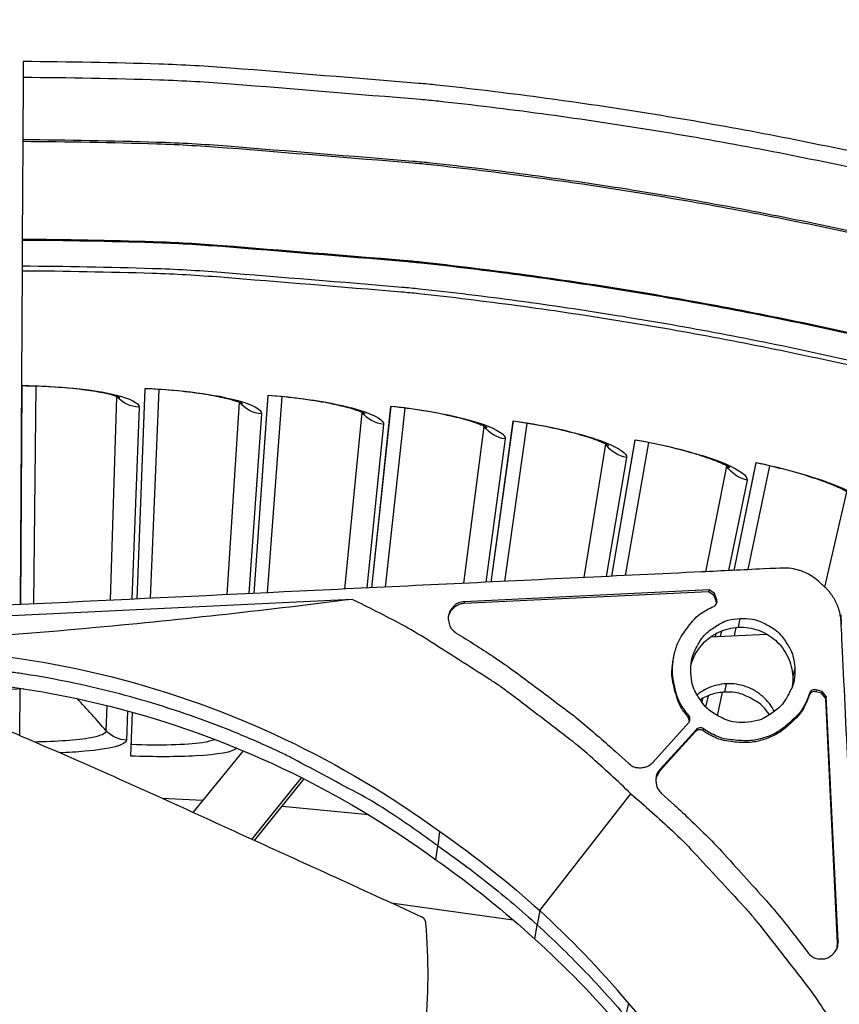
# Model space of a CAD drawing. Units: inches. Extents: x -13.3 to 67.7, y 1.3 to 50.9.
# Drawn here: x 1.9 to 3.3, y 18.3 to 19.9 of the extents above; entities that cross this region are included whole.
import ezdxf

# ---------------------------------------------------------------- set-up
doc = ezdxf.new("R2010")
doc.units = ezdxf.units.IN
doc.header["$LTSCALE"] = 4
doc.header["$MEASUREMENT"] = 0
doc.layers.add('Visible (ANSI)', color=7, linetype='Continuous')
doc.layers.add('Visible Narrow (ANSI)', color=7, linetype='Continuous')

msp = doc.modelspace()

# ---------------------------------------------------------------- linework, layer by layer
at = {"layer": 'Visible (ANSI)'}
for p, q in [((1.95014, 19.84395), (1.94998, 19.8174)), ((1.94998, 19.8174), (1.94936, 19.71389)), ((1.94934, 19.71092), (1.94836, 19.54838)), ((1.94936, 19.71389), (1.94934, 19.71092)), ((1.94835, 19.5468), (1.94809, 19.5038)), ((1.94836, 19.54838), (1.94835, 19.5468)), ((1.94824, 19.529), (1.94821, 19.52332)), ((1.94808, 19.50154), (1.9447, 18.94122)), ((1.94809, 19.5038), (1.94804, 19.49579)), ((1.94582, 18.94127), (1.94808, 19.30537)), ((1.94582, 18.94127), (1.94808, 19.30469)), ((1.96796, 18.94233), (1.97157, 19.30426)), ((1.96796, 18.94233), (1.97157, 19.30426)), ((2.13933, 18.95056), (2.15297, 19.30075)), ((2.13933, 18.95056), (2.15295, 19.30006)), ((2.16158, 18.95163), (2.17641, 19.29886)), ((2.16158, 18.95163), (2.17641, 19.29886)), ((2.33395, 18.9599), (2.3576, 19.28942)), ((2.33395, 18.9599), (2.35755, 19.28874)), ((2.35636, 18.96098), (2.38097, 19.28677)), ((2.35636, 18.96098), (2.38097, 19.28677)), ((2.53011, 18.96932), (2.56175, 19.2714)), ((2.53011, 18.96932), (2.56168, 19.27072)), ((2.55272, 18.9704), (2.58502, 19.26799)), ((2.55272, 18.9704), (2.58502, 19.26799)), ((2.72825, 18.97883), (2.7652, 19.24672)), ((2.72825, 18.97883), (2.76511, 19.24604)), ((2.75111, 18.97992), (2.78835, 19.24255)), ((2.75111, 18.97992), (2.78835, 19.24255)), ((2.92883, 18.98845), (2.96774, 19.21539)), ((2.92883, 18.98845), (2.96762, 19.21472)), ((2.95201, 18.98957), (2.99073, 19.21047)), ((2.95201, 18.98957), (2.99073, 19.21047)), ((3.13233, 18.99822), (3.16914, 19.17746)), ((3.13234, 18.99822), (3.169, 19.17679)), ((3.15588, 18.99935), (3.19196, 19.17178)), ((3.15588, 18.99935), (3.19196, 19.17178)), ((3.10976, 18.88825), (3.11169, 18.89765)), ((3.10976, 18.88825), (3.11169, 18.89765)), ((3.13287, 18.88936), (3.13582, 18.90345)), ((3.13287, 18.88936), (3.13581, 18.90345)), ((1.9509, 18.80126), (1.3367, 18.77178)), ((1.94446, 18.72348), (1.94494, 18.80097)), ((1.94446, 18.72357), (1.94495, 18.80097)), ((3.10498, 18.7561), (3.11323, 18.79549)), ((3.10498, 18.7561), (3.11323, 18.79549)), ((3.08561, 18.77067), (3.08955, 18.78986)), ((3.08561, 18.77066), (3.08956, 18.78986)), ((2.12916, 18.68951), (2.13199, 18.76221)), ((2.13032, 18.71937), (2.13199, 18.7622)), ((1.94446, 18.72348), (1.94446, 18.72357)), ((2.12992, 18.70905), (2.13032, 18.71937)), ((2.31585, 18.69825), (2.23208, 18.59587)), ((2.31511, 18.69734), (2.31519, 18.69853)), ((2.33048, 18.5509), (2.41293, 18.65356)), ((2.33483, 18.54892), (2.41716, 18.65143)), ((2.24801, 18.61534), (2.1813, 18.61899)), ((2.52469, 18.5916), (2.38044, 18.6057))]:
    msp.add_line(p, q, dxfattribs=at)
at = {"layer": 'Visible (ANSI)', "flags": 128}
for points in [[(4.4702, 19.34358, 0.0063322), (4.30976, 19.40642, 0.0063322), (4.14777, 19.46518, 0.0063322), (3.98435, 19.51981, 0.0063322), (3.81959, 19.5703, 0.0063322), (3.65362, 19.61659, 0.0063322), (3.48652, 19.65866, 0.0063322), (3.31841, 19.69649, 0.0063322), (3.14939, 19.73005, 0.0063322), (2.97958, 19.75932, 0.0063322), (2.80909, 19.78427, 0.0063322), (2.63801, 19.8049, 0.0063322), (2.60786, 19.80777, 0.0006101), (2.29457, 19.83314, 0.0120547), (2.17605, 19.83972, 0.0063322), (1.95014, 19.84395)], [(4.47959, 19.31107, 0.0063837), (4.31866, 19.37466, 0.0063837), (4.15616, 19.43412, 0.0063837), (3.99219, 19.48941, 0.0063837), (3.82687, 19.54049, 0.0063837), (3.66029, 19.58734, 0.0063837), (3.49258, 19.62991, 0.0063837), (3.32383, 19.6682, 0.0063837), (3.15416, 19.70216, 0.0063837), (2.98367, 19.73178, 0.0063837), (2.81249, 19.75703, 0.0063837), (2.64072, 19.77791, 0.0063837), (2.61023, 19.78083, 0.0006198), (2.29586, 19.80648, 0.0121479), (2.17681, 19.81314, 0.0063837), (1.94998, 19.8174)], [(4.51632, 18.94593, 0.0064022), (4.36426, 19.01076, 0.0064022), (4.21058, 19.07167, 0.0064022), (4.0554, 19.12862, 0.0064022), (3.89881, 19.18159, 0.0064022), (3.74092, 19.23052, 0.0064022), (3.58182, 19.2754, 0.0064022), (3.42163, 19.31619, 0.0064022), (3.26044, 19.35286, 0.0064022), (3.09837, 19.3854, 0.0064022), (2.93552, 19.41377, 0.0064022), (2.772, 19.43797, 0.0064022), (2.60791, 19.45797, 0.0064022), (2.57871, 19.46077, 0.0006234), (2.27846, 19.48533, 0.0121816), (2.16472, 19.49171, 0.0064022), (1.94804, 19.49579)]]:
    msp.add_lwpolyline(points, format="xyb", dxfattribs=at)
at = {"layer": 'Visible (ANSI)'}
for radius, start, end in [(8.0343, 89.308822, 89.208822), (8.0093, 89.308822, 89.208822), (8.007, 94.014274, 93.914274), (7.982, 94.014274, 93.914274)]:
    msp.add_arc((1.90903, 13.04071), radius, start, end, dxfattribs=at)
for points, knots in [([(2.11073, 19.28508), (2.11073, 19.28508), (2.11003, 19.28544), (2.10706, 19.28663), (2.10423, 19.28761), (2.09573, 19.29009), (2.08929, 19.29166), (2.07237, 19.29507), (2.06104, 19.2969), (2.03443, 19.30029), (2.01846, 19.30179), (1.98459, 19.30394), (1.96623, 19.30458), (1.94808, 19.30469)], [0.0790787, 0.0790787, 0.0790787, 0.0790787, 0.12281059, 0.12281059, 0.18484584, 0.18484584, 0.27067246, 0.27067246, 0.3806425, 0.3806425, 0.50737572, 0.50737572, 0.63963652, 0.63963652, 0.63963652, 0.63963652]), ([(2.31487, 19.27514), (2.31487, 19.27514), (2.31418, 19.27552), (2.31125, 19.27681), (2.30845, 19.27789), (2.30004, 19.28064), (2.29366, 19.28242), (2.27685, 19.28638), (2.2656, 19.28858), (2.2391, 19.29284), (2.2232, 19.29486), (2.18942, 19.29812), (2.17109, 19.29936), (2.15295, 19.30006)], [0.07907873, 0.07907873, 0.07907873, 0.07907873, 0.12281055, 0.12281055, 0.18484578, 0.18484578, 0.27067238, 0.27067238, 0.3806424, 0.3806424, 0.50737561, 0.50737561, 0.6396366, 0.6396366, 0.6396366, 0.6396366]), ([(2.51858, 19.25853), (2.51858, 19.25853), (2.5179, 19.25893), (2.51501, 19.26031), (2.51225, 19.26148), (2.50393, 19.26451), (2.49761, 19.2665), (2.48095, 19.27101), (2.46977, 19.27358), (2.44343, 19.27869), (2.4276, 19.28124), (2.39394, 19.2856), (2.37566, 19.28744), (2.35755, 19.28874)], [0.07907875, 0.07907875, 0.07907875, 0.07907875, 0.12281052, 0.12281052, 0.18484573, 0.18484573, 0.27067229, 0.27067229, 0.3806423, 0.3806423, 0.50737551, 0.50737551, 0.63963668, 0.63963668, 0.63963668, 0.63963668]), ([(2.72163, 19.23527), (2.72163, 19.23527), (2.72097, 19.23569), (2.71812, 19.23717), (2.7154, 19.23843), (2.70719, 19.24172), (2.70094, 19.24392), (2.68443, 19.24897), (2.67334, 19.2519), (2.64718, 19.25788), (2.63144, 19.26094), (2.59795, 19.2664), (2.57974, 19.26883), (2.56168, 19.27072)], [0.07907878, 0.07907878, 0.07907878, 0.07907878, 0.12281048, 0.12281048, 0.18484566, 0.18484566, 0.27067221, 0.27067221, 0.38064219, 0.38064219, 0.50737539, 0.50737539, 0.63963676, 0.63963676, 0.63963676, 0.63963676]), ([(2.92381, 19.20537), (2.92381, 19.20537), (2.92317, 19.20582), (2.92037, 19.20739), (2.91769, 19.20873), (2.90959, 19.2123), (2.90341, 19.21469), (2.88708, 19.22028), (2.87609, 19.22358), (2.85014, 19.23041), (2.83451, 19.23398), (2.80121, 19.24053), (2.78309, 19.24356), (2.76511, 19.24604)], [0.07907881, 0.07907881, 0.07907881, 0.07907881, 0.12281044, 0.12281044, 0.1848456, 0.1848456, 0.27067212, 0.27067212, 0.38064208, 0.38064208, 0.50737528, 0.50737528, 0.63963685, 0.63963685, 0.63963685, 0.63963685]), ([(3.12491, 19.16888), (3.12491, 19.16888), (3.12428, 19.16935), (3.12153, 19.17101), (3.1189, 19.17244), (3.11092, 19.17627), (3.10483, 19.17887), (3.08868, 19.18498), (3.07781, 19.18864), (3.0521, 19.19631), (3.03659, 19.20039), (3.00353, 19.20804), (2.98552, 19.21165), (2.96762, 19.21472)], [0.07907884, 0.07907884, 0.07907884, 0.07907884, 0.1228104, 0.1228104, 0.18484553, 0.18484553, 0.27067202, 0.27067202, 0.38064197, 0.38064197, 0.50737516, 0.50737516, 0.63963693, 0.63963693, 0.63963693, 0.63963693]), ([(3.32471, 19.12583), (3.32471, 19.12583), (3.32409, 19.12632), (3.3214, 19.12807), (3.31882, 19.12959), (3.31096, 19.13367), (3.30496, 19.13647), (3.28902, 19.14311), (3.27828, 19.14712), (3.25283, 19.15563), (3.23747, 19.16022), (3.20467, 19.16894), (3.18679, 19.17314), (3.169, 19.17679)], [0.07907887, 0.07907887, 0.07907887, 0.07907887, 0.12281036, 0.12281036, 0.18484547, 0.18484547, 0.27067193, 0.27067193, 0.38064185, 0.38064185, 0.50737503, 0.50737503, 0.63963701, 0.63963701, 0.63963701, 0.63963701])]:
    msp.add_open_spline(points, degree=3, knots=knots, dxfattribs=at)
at = {"layer": 'Visible Narrow (ANSI)'}
for p, q in [((2.09502, 18.94843), (2.10567, 19.28684)), ((2.14267, 19.2695), (2.13069, 18.95014)), ((2.28935, 18.95776), (2.30987, 19.27706)), ((2.34628, 19.25853), (2.32525, 18.95948)), ((2.48512, 18.96716), (2.51364, 19.26061)), ((2.54942, 19.2409), (2.52133, 18.96889)), ((2.68276, 18.97664), (2.71676, 19.23751)), ((2.75188, 19.21663), (2.71937, 18.9784)), ((2.88274, 18.98624), (2.91902, 19.20777)), ((2.95344, 19.18576), (2.91984, 18.98802)), ((3.08554, 18.99597), (3.1202, 19.17144)), ((3.15388, 19.14831), (3.1232, 18.99778)), ((3.28342, 18.97036), (3.32008, 19.12854)), ((3.10184, 18.89298), (3.10079, 18.88782)), ((3.0799, 18.78531), (3.07855, 18.77867)), ((2.0882, 18.73159), (2.08951, 18.77342)), ((2.12373, 18.76449), (2.1219, 18.7158))]:
    msp.add_line(p, q, dxfattribs=at)
at = {"layer": 'Visible Narrow (ANSI)', "color": 84}
for p, q in [((3.09003, 18.96248), (2.6832, 18.94296)), ((3.09066, 18.96565), (2.68362, 18.94611)), ((3.09066, 18.96565), (3.09003, 18.96248)), ((3.09928, 18.95635), (3.09003, 18.96248)), ((3.09992, 18.95951), (3.09066, 18.96565)), ((3.09992, 18.95951), (3.09928, 18.95635)), ((3.10271, 18.94697), (3.09928, 18.95635)), ((3.10336, 18.95013), (3.09992, 18.95951)), ((2.49717, 18.94999), (0.77929, 18.86753)), ((2.68362, 18.94611), (2.6832, 18.94296)), ((3.10336, 18.95013), (3.10271, 18.94697)), ((3.10328, 18.94348), (3.10271, 18.94697)), ((3.13956, 18.90371), (3.14261, 18.91818)), ((3.03131, 18.85107), (3.03191, 18.85418)), ((3.23313, 18.83595), (3.22986, 18.82169)), ((3.11672, 18.79573), (3.11966, 18.80968)), ((3.25783, 18.79356), (3.2571, 18.79049)), ((3.26907, 18.7996), (3.26834, 18.79652)), ((3.278, 18.79399), (3.26834, 18.79652)), ((3.27874, 18.79707), (3.26907, 18.7996)), ((3.27874, 18.79707), (3.278, 18.79399)), ((3.285, 18.78537), (3.278, 18.79399)), ((3.28574, 18.78845), (3.27874, 18.79707)), ((3.28574, 18.78845), (3.285, 18.78537)), ((3.30452, 18.37855), (3.285, 18.78537)), ((3.30527, 18.3814), (3.28574, 18.78845)), ((2.99695, 18.67903), (3.05656, 18.74465)), ((3.05683, 18.75696), (3.05621, 18.7539)), ((3.05837, 18.74759), (3.05621, 18.7539)), ((3.06839, 18.73029), (3.00881, 18.6647)), ((3.06902, 18.73334), (3.0094, 18.66771)), ((3.06902, 18.73334), (3.06839, 18.73029)), ((3.08124, 18.73478), (3.08061, 18.73174)), ((2.93533, 18.69699), (2.95721, 18.67712)), ((3.00881, 18.6647), (3.00237, 18.65271)), ((3.0094, 18.66771), (3.00881, 18.6647)), ((3.01131, 18.62797), (3.03319, 18.60809)), ((2.80902, 18.43256), (2.96083, 18.62675)), ((2.64256, 18.564), (2.63978, 18.54011)), ((2.63624, 18.51701), (2.63978, 18.54011)), ((2.63948, 18.53815), (2.63949, 18.53814)), ((2.56173, 18.44545), (2.76501, 18.41701)), ((2.80902, 18.43256), (2.80499, 18.4087)), ((2.80101, 18.38505), (2.80499, 18.4087)), ((3.30396, 18.37147), (3.30452, 18.37855)), ((3.30527, 18.3814), (3.30452, 18.37855)), ((2.95647, 18.27885), (2.95163, 18.25684))]:
    msp.add_line(p, q, dxfattribs=at)
at = {"layer": 'Visible Narrow (ANSI)', "flags": 128}
for points in [[(4.43495, 19.21749, 0.0063692), (4.27679, 19.27983, 0.0063692), (4.11709, 19.33813, 0.0063692), (3.95595, 19.39233, 0.0063692), (3.79349, 19.44241, 0.0063692), (3.6298, 19.48834, 0.0063692), (3.465, 19.53008, 0.0063692), (3.29919, 19.56761, 0.0063692), (3.13248, 19.6009, 0.0063692), (2.96497, 19.62994, 0.0063692), (2.79677, 19.6547, 0.0063692), (2.628, 19.67517, 0.0063692), (2.59811, 19.67802, 0.0006171), (2.28917, 19.70318, 0.0121217), (2.17222, 19.7097, 0.0063692), (1.94936, 19.71389)], [(4.43381, 19.21476, 0.0063691), (4.27571, 19.27707, 0.0063691), (4.11608, 19.33533, 0.0063691), (3.95502, 19.38951, 0.0063691), (3.79264, 19.43957, 0.0063691), (3.62902, 19.48548, 0.0063691), (3.4643, 19.5272, 0.0063691), (3.29856, 19.56471, 0.0063691), (3.13192, 19.59799, 0.0063691), (2.96449, 19.62701, 0.0063691), (2.79637, 19.65176, 0.0063691), (2.62768, 19.67222, 0.0063691), (2.5978, 19.67507, 0.0006171), (2.289, 19.70021, 0.0121215), (2.1721, 19.70674, 0.0063691), (1.94934, 19.71092)], [(4.37695, 19.06069, 0.0063837), (4.22244, 19.12174, 0.0063837), (4.06643, 19.17882, 0.0063837), (3.90901, 19.2319, 0.0063837), (3.75029, 19.28095, 0.0063837), (3.59037, 19.32592, 0.0063837), (3.42935, 19.3668, 0.0063837), (3.26734, 19.40355, 0.0063837), (3.10444, 19.43616, 0.0063837), (2.94077, 19.4646, 0.0063837), (2.77642, 19.48884, 0.0063837), (2.6115, 19.50889, 0.0063837), (2.58223, 19.51169, 0.0006198), (2.28041, 19.53631, 0.0121479), (2.16612, 19.54271, 0.0063837), (1.94835, 19.5468)], [(4.37755, 19.06215, 0.0063837), (4.223, 19.12321, 0.0063837), (4.06695, 19.18031, 0.0063837), (3.9095, 19.2334, 0.0063837), (3.75074, 19.28246, 0.0063837), (3.59077, 19.32745, 0.0063837), (3.42972, 19.36834, 0.0063837), (3.26767, 19.4051, 0.0063837), (3.10473, 19.43771, 0.0063837), (2.94102, 19.46615, 0.0063837), (2.77663, 19.49041, 0.0063837), (2.61167, 19.51046, 0.0063837), (2.5824, 19.51326, 0.0006198), (2.2805, 19.53789, 0.0121479), (2.16618, 19.54428, 0.0063837), (1.94836, 19.54838)], [(4.36861, 19.01762, 0.0064059), (4.21467, 19.07868, 0.0064059), (4.05922, 19.13577, 0.0064059), (3.90236, 19.18885, 0.0064059), (3.74418, 19.2379, 0.0064059), (3.58481, 19.28289, 0.0064059), (3.42433, 19.32377, 0.0064059), (3.26286, 19.36053, 0.0064059), (3.1005, 19.39314, 0.0064059), (2.93735, 19.42159, 0.0064059), (2.77353, 19.44584, 0.0064059), (2.60915, 19.46588, 0.0064059), (2.57988, 19.46869, 0.0006241), (2.2791, 19.49331, 0.0121882), (2.16516, 19.4997, 0.0064059), (1.94809, 19.5038)]]:
    msp.add_lwpolyline(points, format="xyb", dxfattribs=at)
at = {"layer": 'Visible Narrow (ANSI)', "color": 84, "flags": 128}
for points in [[(2.96083, 18.62675, 0.0097053), (2.89288, 18.68938, 0.0179982), (2.85441, 18.72108, 0.0013957), (2.75566, 18.79623, 0.0097064), (2.74122, 18.80672, 0.0097546), (2.72635, 18.81666, 0.0014092), (2.6219, 18.88317, 0.0181136), (2.5791, 18.90814, 0.0097537), (2.49717, 18.94999)], [(2.6832, 18.94296, 0.0838417), (2.67405, 18.94096, 0.0838417), (2.66607, 18.93606, 0.0838417), (2.66013, 18.92882, 0.0838417), (2.65691, 18.92003)], [(2.68362, 18.94611, 0.0796369), (2.67387, 18.94407, 0.1007245), (2.6672, 18.93982, 0.0586195), (2.66073, 18.93192, 0.0796369), (2.65772, 18.92501, 0.0796369), (2.65702, 18.9175, 0.0586195), (2.65889, 18.90746, 0.1007245), (2.66269, 18.90053, 0.0796369), (2.67025, 18.89404)], [(3.05683, 18.75696, -0.0460101), (3.0423, 18.77809, -0.0679309), (3.03593, 18.7943, -0.0241334), (3.0306, 18.82191, -0.0460101), (3.02986, 18.83666, -0.0460101), (3.03271, 18.85796, -0.0460101), (3.03942, 18.87837, -0.0460101), (3.04652, 18.89133, -0.0241334), (3.06334, 18.91386, -0.0679309), (3.07614, 18.92567, -0.0460101), (3.09843, 18.93836)], [(3.09843, 18.93836, 0.0938067), (3.10128, 18.94037, 0.0938067), (3.1032, 18.94328, 0.0938067), (3.10393, 18.94669, 0.0938067), (3.10336, 18.95013)], [(3.06039, 18.82766, -0.0491269), (3.0614, 18.84774, -0.0713518), (3.06538, 18.86103, -0.0269503), (3.0756, 18.88032, -0.0491269), (3.08275, 18.88995, -0.0491269), (3.09165, 18.898, -0.0269503), (3.10988, 18.91002, -0.0713518), (3.12273, 18.91525, -0.0491269), (3.14261, 18.91818)], [(3.14261, 18.91818, -0.0491269), (3.16269, 18.91717, -0.0713518), (3.17598, 18.91319, -0.0269503), (3.19527, 18.90297, -0.0491269), (3.2049, 18.89581, -0.0491269), (3.21295, 18.88692, -0.0269503), (3.22497, 18.86869, -0.0713518), (3.23021, 18.85584, -0.0491269), (3.23313, 18.83595)], [(2.67025, 18.89404, -0.0073807), (2.73115, 18.8554, -0.0139397), (2.76249, 18.83358, -0.0008241), (2.80686, 18.80071, -0.0008258), (2.85103, 18.76776, -0.0139682), (2.88087, 18.7441, -0.0073882), (2.93533, 18.69699)], [(2.63978, 18.54011, 0.0120669), (2.55888, 18.59644, 0.0219932), (2.51247, 18.62427, 0.0021184), (2.39826, 18.68545, 0.0120686), (2.37792, 18.69562, 0.0121341), (2.30839, 18.72626, 0.0121145), (2.23735, 18.75353, 0.0121705), (2.16529, 18.77726, 0.0121543), (2.09206, 18.79747, 0.0121984), (2.01811, 18.81406, 0.0121864), (1.94337, 18.82704, 0.0122168), (1.92071, 18.82984, 0.0021679), (1.79263, 18.84196, 0.0222688), (1.73901, 18.8444, 0.0122145), (1.64121, 18.8421)], [(3.05621, 18.7539, -0.0369541), (3.04399, 18.771, -0.0573796), (3.03832, 18.78332, -0.0165594), (3.03349, 18.79985, -0.0165594), (3.02977, 18.81667, -0.0573796), (3.02882, 18.8302, -0.0369541), (3.03131, 18.85107)], [(3.15091, 18.74544, -0.0491269), (3.13083, 18.74644, -0.0713518), (3.11754, 18.75042, -0.0269503), (3.09825, 18.76064, -0.0491269), (3.08862, 18.7678, -0.0491269), (3.08057, 18.7767, -0.0269503), (3.06855, 18.79492, -0.0713518), (3.06331, 18.80778, -0.0491269), (3.06039, 18.82766)], [(3.23313, 18.83595, -0.0491269), (3.23212, 18.81588, -0.0713518), (3.22814, 18.80258, -0.0269503), (3.21792, 18.78329, -0.0491269), (3.21077, 18.77366, -0.0491269), (3.20187, 18.76562, -0.0269503), (3.18364, 18.7536, -0.0713518), (3.17079, 18.74836, -0.0491269), (3.15091, 18.74544)], [(3.11672, 18.79573, 0.032229), (3.10588, 18.79451, 0.032229), (3.0953, 18.79191, 0.032229), (3.08513, 18.78796, 0.032229), (3.07556, 18.78274)], [(3.25783, 18.79356, -0.0460101), (3.24733, 18.77016, -0.0679309), (3.2368, 18.75629, -0.0241334), (3.21598, 18.73739, -0.0460101), (3.20377, 18.72908, -0.0460101), (3.18409, 18.72045, -0.0460101), (3.16316, 18.71556, -0.0460101), (3.14841, 18.71489, -0.0241334), (3.12042, 18.71755, -0.0679309), (3.10367, 18.72234, -0.0460101), (3.08124, 18.73478)], [(3.19146, 18.75778, 0.0431776), (3.18058, 18.77153, 0.0647331), (3.17151, 18.77895, 0.0216621), (3.15883, 18.7861, 0.0216621), (3.14558, 18.79212, 0.0647331), (3.13424, 18.79506, 0.0431776), (3.11672, 18.79573)], [(3.26834, 18.79652, 0.0938067), (3.26486, 18.79676, 0.0938067), (3.26154, 18.79571, 0.0938067), (3.25883, 18.79352, 0.0938067), (3.2571, 18.79049)], [(3.26907, 18.7996, 0.0938067), (3.26559, 18.79984, 0.0938067), (3.26227, 18.79879, 0.0938067), (3.25955, 18.79659, 0.0938067), (3.25783, 18.79356)], [(3.2571, 18.79049, -0.0460101), (3.24661, 18.7671, -0.0679309), (3.23608, 18.75324, -0.0241334), (3.21528, 18.73434, -0.0460101), (3.20307, 18.72604, -0.0460101), (3.1834, 18.71741, -0.0460101), (3.16249, 18.71253, -0.0460101), (3.14774, 18.71186, -0.0241334), (3.11976, 18.71452, -0.0679309), (3.10303, 18.71931, -0.0460101), (3.08061, 18.73174)], [(3.05656, 18.74465, 0.0897132), (3.05833, 18.74748, 0.0897132), (3.059, 18.75075, 0.0897132), (3.05847, 18.75405, 0.0897132), (3.05683, 18.75696)], [(3.08061, 18.73174, 0.0897132), (3.07756, 18.73309, 0.0897132), (3.07423, 18.7333, 0.0897132), (3.07104, 18.73232, 0.0897132), (3.06839, 18.73029)], [(3.08124, 18.73478, 0.0897132), (3.07819, 18.73614, 0.0897132), (3.07486, 18.73634, 0.0897132), (3.07167, 18.73537, 0.0897132), (3.06902, 18.73334)], [(2.95721, 18.67712, 0.065539), (2.96413, 18.67231, 0.0879413), (2.97016, 18.67045, 0.043202), (2.97746, 18.67017, 0.043202), (2.9847, 18.67115, 0.0879413), (2.99051, 18.67358, 0.065539), (2.99695, 18.67903)], [(3.0094, 18.66771, 0.065539), (3.0046, 18.66079, 0.0879413), (3.00273, 18.65477, 0.043202), (3.00245, 18.64746, 0.043202), (3.00343, 18.64022, 0.0879413), (3.00586, 18.63441, 0.065539), (3.01131, 18.62797)], [(2.96083, 18.62675, -0.0097053), (3.02968, 18.56511, -0.0179982), (3.06492, 18.52986, -0.0013957), (3.14918, 18.43875, -0.0097064), (3.161, 18.42539, -0.0097546), (3.17233, 18.41154, -0.0014092), (3.24853, 18.31394, -0.0181136), (3.27748, 18.27373, -0.0097537), (3.32699, 18.19618)], [(3.03319, 18.60809, -0.0073882), (3.08529, 18.5584, -0.0139682), (3.11171, 18.53096, -0.0008258), (3.14873, 18.49015, -0.0008241), (3.1857, 18.44914, -0.0139397), (3.21042, 18.42002, -0.0073807), (3.25472, 18.36311)], [(2.63979, 18.54012, -0.0081779), (2.68268, 18.50931, -0.0081779), (2.72454, 18.47711, -0.0081779), (2.76533, 18.44356, -0.0081779), (2.80499, 18.4087)], [(2.80499, 18.4087, -0.0081775), (2.8435, 18.37256, -0.0081775), (2.8808, 18.33517, -0.0081775), (2.91685, 18.29659, -0.0081775), (2.95163, 18.25685)], [(3.25472, 18.36311, 0.0796369), (3.2619, 18.3562, 0.1007245), (3.26917, 18.35308, 0.0586195), (3.27934, 18.35219, 0.0796369), (3.28675, 18.3536, 0.0796369), (3.29334, 18.35726, 0.0586195), (3.30058, 18.36445, 0.1007245), (3.30417, 18.3715, 0.0796369), (3.30527, 18.3814)]]:
    msp.add_lwpolyline(points, format="xyb", dxfattribs=at)
at = {"layer": 'Visible Narrow (ANSI)'}
for points, knots in [([(1.94808, 19.30537), (2.00776, 19.305), (2.06665, 19.29891), (2.10279, 19.29014), (2.12869, 19.28385), (2.14292, 19.27639), (2.14267, 19.2695)], [-3.1415927, -3.1415927, -3.1415927, -3.1415927, -2.2272524, -2.2272524, -2.2272524, -1.5707963, -1.5707963, -1.5707963, -1.5707963]), ([(2.15297, 19.30075), (2.21261, 19.29842), (2.27126, 19.29041), (2.3071, 19.28045), (2.33278, 19.27332), (2.34676, 19.2654), (2.34628, 19.25853)], [-3.1415927, -3.1415927, -3.1415927, -3.1415927, -2.2272524, -2.2272524, -2.2272524, -1.5707963, -1.5707963, -1.5707963, -1.5707963]), ([(2.3576, 19.28942), (2.41713, 19.28514), (2.47549, 19.27521), (2.51098, 19.26409), (2.53641, 19.25613), (2.55013, 19.24775), (2.54942, 19.2409)], [-3.1415927, -3.1415927, -3.1415927, -3.1415927, -2.2272524, -2.2272524, -2.2272524, -1.5707963, -1.5707963, -1.5707963, -1.5707963]), ([(2.56175, 19.2714), (2.62111, 19.26518), (2.67911, 19.25335), (2.71422, 19.24108), (2.73938, 19.23228), (2.75281, 19.22346), (2.75188, 19.21663)], [-3.1415927, -3.1415927, -3.1415927, -3.1415927, -2.2272524, -2.2272524, -2.2272524, -1.5707963, -1.5707963, -1.5707963, -1.5707963]), ([(2.7652, 19.24672), (2.82432, 19.23856), (2.88191, 19.22484), (2.9166, 19.21142), (2.94145, 19.20181), (2.95459, 19.19255), (2.95344, 19.18576)], [-3.1415927, -3.1415927, -3.1415927, -3.1415927, -2.2272524, -2.2272524, -2.2272524, -1.5707963, -1.5707963, -1.5707963, -1.5707963]), ([(2.96774, 19.21539), (3.02656, 19.20531), (3.08367, 19.18971), (3.1179, 19.17516), (3.14242, 19.16474), (3.15526, 19.15506), (3.15388, 19.14831)], [-3.1415927, -3.1415927, -3.1415927, -3.1415927, -2.2272524, -2.2272524, -2.2272524, -1.5707963, -1.5707963, -1.5707963, -1.5707963]), ([(3.16914, 19.17746), (3.2276, 19.16545), (3.28417, 19.14799), (3.3179, 19.13234), (3.34208, 19.12112), (3.35458, 19.11103), (3.35299, 19.10432)], [-3.1415927, -3.1415927, -3.1415927, -3.1415927, -2.2272524, -2.2272524, -2.2272524, -1.5707963, -1.5707963, -1.5707963, -1.5707963]), ([(1.96782, 18.71334), (2.00538, 18.71388), (2.04037, 18.71631), (2.06226, 18.72032), (2.07888, 18.72337), (2.08806, 18.72733), (2.0882, 18.73159)], [1.735445, 1.735445, 1.735445, 1.735445, 2.5351329, 2.5351329, 2.5351329, 3.1415927, 3.1415927, 3.1415927, 3.1415927]), ([(2.1219, 18.7158), (2.12161, 18.70786), (2.09509, 18.70111), (2.05224, 18.69737), (2.0395, 18.69625), (2.02541, 18.69539), (2.01052, 18.69478)], [-3.1415927, -3.1415927, -3.1415927, -3.1415927, -2.2272524, -2.2272524, -2.2272524, -1.9550321, -1.9550321, -1.9550321, -1.9550321]), ([(2.12992, 18.70905), (2.17591, 18.70726), (2.22142, 18.70829), (2.24795, 18.71227), (2.257, 18.71363), (2.26388, 18.71532), (2.26833, 18.71727)], [1.5707963, 1.5707963, 1.5707963, 1.5707963, 2.5351329, 2.5351329, 2.5351329, 2.8637289, 2.8637289, 2.8637289, 2.8637289]), ([(2.30557, 18.7025), (2.29882, 18.69625), (2.27395, 18.69166), (2.23719, 18.68966), (2.2064, 18.68798), (2.1678, 18.688), (2.12916, 18.68951)], [-3.0098976, -3.0098976, -3.0098976, -3.0098976, -2.2272524, -2.2272524, -2.2272524, -1.5707963, -1.5707963, -1.5707963, -1.5707963])]:
    msp.add_open_spline(points, degree=3, knots=knots, dxfattribs=at)
for points in [[(2.10567, 19.28684), (2.10557, 19.28695), (2.10546, 19.28707), (2.10536, 19.28718)], [(2.10567, 19.28684), (2.10567, 19.28692), (2.10567, 19.287), (2.10567, 19.28708)], [(2.14267, 19.2695), (2.1287, 19.27002), (2.11504, 19.27642), (2.10567, 19.28684)], [(2.30987, 19.27706), (2.30977, 19.27718), (2.30967, 19.2773), (2.30957, 19.27742)], [(2.30987, 19.27706), (2.30987, 19.27714), (2.30988, 19.27722), (2.30988, 19.2773)], [(2.34628, 19.25853), (2.33234, 19.25951), (2.31889, 19.26635), (2.30987, 19.27706)], [(2.51364, 19.26061), (2.51354, 19.26074), (2.51345, 19.26086), (2.51335, 19.26098)], [(2.51364, 19.26061), (2.51365, 19.26069), (2.51365, 19.26077), (2.51366, 19.26085)], [(2.54942, 19.2409), (2.53552, 19.24233), (2.52231, 19.24961), (2.51364, 19.26061)], [(2.71676, 19.23751), (2.71667, 19.23763), (2.71658, 19.23776), (2.71649, 19.23788)], [(2.71676, 19.23751), (2.71677, 19.23759), (2.71678, 19.23767), (2.71679, 19.23775)], [(2.75188, 19.21663), (2.73803, 19.21852), (2.72507, 19.22623), (2.71676, 19.23751)], [(2.91902, 19.20777), (2.91893, 19.2079), (2.91885, 19.20803), (2.91876, 19.20816)], [(2.91902, 19.20777), (2.91904, 19.20785), (2.91905, 19.20793), (2.91905, 19.20801)], [(2.95344, 19.18576), (2.93966, 19.1881), (2.92695, 19.19623), (2.91902, 19.20777)], [(3.1202, 19.17144), (3.12012, 19.17157), (3.12003, 19.1717), (3.11995, 19.17183)], [(3.1202, 19.17144), (3.12022, 19.17152), (3.12023, 19.1716), (3.12024, 19.17167)], [(3.15388, 19.14831), (3.14019, 19.1511), (3.12775, 19.15964), (3.1202, 19.17144)], [(2.0882, 18.73159), (2.07212, 18.74946), (2.0559, 18.76725), (2.03951, 18.78498)], [(2.1219, 18.7158), (2.10918, 18.71628), (2.09673, 18.72211), (2.0882, 18.73159)]]:
    msp.add_open_spline(points, degree=3, dxfattribs=at)
at = {"layer": 'Visible Narrow (ANSI)', "color": 84}
for points, knots in [([(3.27758, 18.97544), (3.27124, 18.982), (3.26393, 18.98755), (3.24821, 18.99598), (3.23995, 18.99892), (3.22135, 19.00249), (3.2136, 19.00212), (3.14699, 18.99892), (3.11268, 18.99728), (3.00976, 18.99234), (2.94114, 18.98904), (2.73529, 18.97916), (2.59806, 18.97258), (2.18637, 18.95282), (1.91191, 18.93964), (1.36296, 18.9133), (1.08848, 18.90012), (0.67675, 18.88036), (0.53951, 18.87377), (0.33364, 18.86389), (0.26502, 18.8606), (0.16209, 18.85566), (0.12778, 18.85401), (0.06116, 18.85081), (0.05341, 18.85044), (0.03524, 18.8451), (0.0273, 18.84139), (0.01245, 18.83149), (0.00571, 18.82527), (0.00003, 18.81813)], [-2.7211789, -2.7211789, -2.7211789, -2.7211789, -2.6561907, -2.6561907, -2.5940314, -2.5940314, -2.5211887, -2.5211887, -2.443821, -2.443821, -2.2890857, -2.2890857, -1.9796152, -1.9796152, -1.360674, -1.360674, -0.7416853, -0.7416853, -0.432191, -0.432191, -0.2774438, -0.2774438, -0.2000702, -0.2000702, -0.1272106, -0.1272106, -0.0650208, -0.0650208, 0, 0, 0, 0]), ([(2.49717, 18.94999), (2.36063, 18.93265), (2.21795, 18.9165), (1.95753, 18.8926), (1.84266, 18.88386), (1.70838, 18.87621), (1.69182, 18.87531), (1.6685, 18.8741), (1.66176, 18.87376), (1.65239, 18.87329), (1.64976, 18.87316), (1.6447, 18.87292), (1.64227, 18.8728), (1.63984, 18.87268)], [-2.1461083, -2.1461083, -2.1461083, -2.1461083, -1.0506931, -1.0506931, -0.2038317, -0.2038317, -0.0847752, -0.0847752, -0.0363237, -0.0363237, -0.0174732, -0.0174732, -0.000001, -0.000001, -0.000001, -0.000001]), ([(3.06083, 18.84151), (3.06136, 18.84332), (3.06194, 18.84511), (3.0665, 18.85772), (3.07255, 18.86767), (3.08791, 18.88427), (3.09693, 18.89088), (3.11719, 18.90041), (3.12827, 18.90317), (3.13956, 18.90371)], [0.39163173, 0.39163173, 0.39163173, 0.39163173, 0.40510189, 0.40510189, 0.48747562, 0.48747562, 0.56666826, 0.56666826, 0.64747731, 0.64747731, 0.64747731, 0.64747731]), ([(3.09315, 18.88745), (3.12426, 18.88895), (3.15537, 18.89044), (3.18648, 18.89193), (3.18676, 18.89194), (3.18704, 18.89196), (3.18733, 18.89197)], [37.00155257, 37.00155257, 37.00155257, 37.00155257, 37.13901214, 37.13901214, 37.13901214, 37.14026162, 37.14026162, 37.14026162, 37.14026162]), ([(3.13956, 18.90371), (3.15086, 18.90426), (3.16215, 18.90257), (3.18323, 18.89502), (3.19285, 18.8893), (3.20972, 18.87425), (3.2167, 18.86493), (3.22652, 18.84422), (3.22931, 18.83307), (3.22986, 18.82169)], [0, 0, 0, 0, 0.08080791, 0.08080791, 0.16000058, 0.16000058, 0.24237436, 0.24237436, 0.32375808, 0.32375808, 0.32375808, 0.32375808]), ([(1.6401, 18.86715), (1.79088, 18.87435), (1.94559, 18.85951), (2.09773, 18.82095), (2.29657, 18.77056), (2.48202, 18.68171), (2.64267, 18.56414)], [-2.7936965, -2.7936965, -2.7936965, -2.7936965, -2.0638848, -2.0638848, -2.0638848, -1.1100546, -1.1100546, -1.1100546, -1.1100546]), ([(1.64231, 18.81758), (1.7918, 18.82472), (1.9452, 18.81), (2.09604, 18.77177), (2.29316, 18.72182), (2.47701, 18.63375), (2.63627, 18.5172)], [-2.7936956, -2.7936956, -2.7936956, -2.7936956, -2.0638847, -2.0638847, -2.0638847, -1.1102031, -1.1102031, -1.1102031, -1.1102031]), ([(3.11966, 18.80968), (3.10854, 18.80914), (3.09763, 18.80643), (3.08146, 18.79881), (3.07574, 18.79523), (3.07051, 18.79102)], [0, 0, 0, 0, 0.08084819, 0.08084819, 0.12980058, 0.12980058, 0.12980058, 0.12980058]), ([(3.19945, 18.76324), (3.19466, 18.7727), (3.18814, 18.78118), (3.17207, 18.79551), (3.16261, 18.80113), (3.14188, 18.80855), (3.13077, 18.81021), (3.11966, 18.80968)], [0.41047698, 0.41047698, 0.41047698, 0.41047698, 0.48755783, 0.48755783, 0.5667489, 0.5667489, 0.64751691, 0.64751691, 0.64751691, 0.64751691]), ([(2.61314, 18.4219), (2.56254, 18.44509), (2.51161, 18.46842), (2.46047, 18.49173), (2.4073, 18.51597), (2.35395, 18.54017), (2.30076, 18.56447), (2.24748, 18.58881), (2.19424, 18.61329), (2.14076, 18.63729), (2.08716, 18.66133), (2.03336, 18.68489), (1.97927, 18.70838), (1.93671, 18.72687), (1.894, 18.74531), (1.85125, 18.76378)], [0.00554418, 0.00554418, 0.00554418, 0.00554418, 0.15165678, 0.15165678, 0.15165678, 0.30331356, 0.30331356, 0.30331356, 0.45497034, 0.45497034, 0.45497034, 0.60662712, 0.60662712, 0.60662712, 0.72575811, 0.72575811, 0.72575811, 0.72575811]), ([(2.6196, 18.4119), (2.61958, 18.41214), (2.61955, 18.41238), (2.61952, 18.41261), (2.61948, 18.41286), (2.61944, 18.4131), (2.61939, 18.41334), (2.61934, 18.41359), (2.61929, 18.41383), (2.61922, 18.41407), (2.61916, 18.41432), (2.61909, 18.41457), (2.61901, 18.41481), (2.61893, 18.41505), (2.61884, 18.4153), (2.61875, 18.41554), (2.61866, 18.41578), (2.61856, 18.41602), (2.61845, 18.41626), (2.61834, 18.41649), (2.61823, 18.41673), (2.61811, 18.41696), (2.61799, 18.41719), (2.61786, 18.41741), (2.61773, 18.41763), (2.61759, 18.41785), (2.61745, 18.41807), (2.61731, 18.41828), (2.61716, 18.41849), (2.61701, 18.41869), (2.61686, 18.41889), (2.6167, 18.41909), (2.61654, 18.41928), (2.61637, 18.41946), (2.61621, 18.41965), (2.61604, 18.41982), (2.61587, 18.41999), (2.6157, 18.42016), (2.61552, 18.42032), (2.61534, 18.42048), (2.61517, 18.42063), (2.61499, 18.42077), (2.6148, 18.42091), (2.61462, 18.42104), (2.61444, 18.42117), (2.61425, 18.42129), (2.61407, 18.42141), (2.61389, 18.42152), (2.6137, 18.42162), (2.61352, 18.42172), (2.61333, 18.42182), (2.61314, 18.4219)], [0, 0, 0, 0, 0.000684287, 0.000684287, 0.000684287, 0.001382637, 0.001382637, 0.001382637, 0.002093011, 0.002093011, 0.002093011, 0.002813888, 0.002813888, 0.002813888, 0.00354359, 0.00354359, 0.00354359, 0.004280307, 0.004280307, 0.004280307, 0.005022115, 0.005022115, 0.005022115, 0.00576701, 0.00576701, 0.00576701, 0.006512936, 0.006512936, 0.006512936, 0.007257815, 0.007257815, 0.007257815, 0.007999603, 0.007999603, 0.007999603, 0.008736287, 0.008736287, 0.008736287, 0.009465946, 0.009465946, 0.009465946, 0.010186769, 0.010186769, 0.010186769, 0.010897079, 0.010897079, 0.010897079, 0.011595355, 0.011595355, 0.011595355, 0.012280028, 0.012280028, 0.012280028, 0.012280028]), ([(2.19167, 17.48514), (2.27423, 17.55494), (2.35029, 17.63305), (2.41451, 17.72007), (2.48829, 17.82003), (2.54644, 17.9317), (2.58218, 18.05084), (2.61721, 18.16758), (2.63067, 18.29132), (2.6196, 18.4119)], [0.044197, 0.044197, 0.044197, 0.044197, 0.34094885, 0.34094885, 0.34094885, 0.68189771, 0.68189771, 0.68189771, 1.01603715, 1.01603715, 1.01603715, 1.01603715]), ([(3.35424, 17.31003), (3.34696, 17.4608), (3.31737, 17.61338), (3.26442, 17.76113), (3.19522, 17.95423), (3.08902, 18.13032), (2.9566, 18.27897)], [-2.7936965, -2.7936965, -2.7936965, -2.7936965, -2.0638848, -2.0638848, -2.0638848, -1.1100546, -1.1100546, -1.1100546, -1.1100546])]:
    msp.add_open_spline(points, degree=3, knots=knots, dxfattribs=at)
msp.add_rational_spline([(3.45487, 15.9015), (3.38263, 17.40668), (3.31038, 18.91186), (3.30851, 18.95084), (3.27758, 18.97544)], [1, 1, 1, 0.913211177176, 1], degree=2, knots=[-60.7377048, -60.7377048, -60.7377048, -56.3877173, -56.3877173, -56.2821348, -56.2821348, -56.2821348], dxfattribs=at)
for points in [[(3.22986, 18.82169), (3.23012, 18.81623), (3.22986, 18.81077), (3.2291, 18.80539)], [(2.64267, 18.56414), (2.70472, 18.521), (2.75825, 18.47835), (2.80902, 18.43256)], [(2.63635, 18.51715), (2.6978, 18.47389), (2.75077, 18.431), (2.80101, 18.38505)], [(2.9566, 18.27897), (2.90752, 18.33678), (2.85969, 18.3862), (2.80902, 18.43256)], [(2.94751, 18.23451), (2.89879, 18.29131), (2.8513, 18.33968), (2.80101, 18.38505)]]:
    msp.add_open_spline(points, degree=3, dxfattribs=at)

doc.saveas('drawing.dxf')
